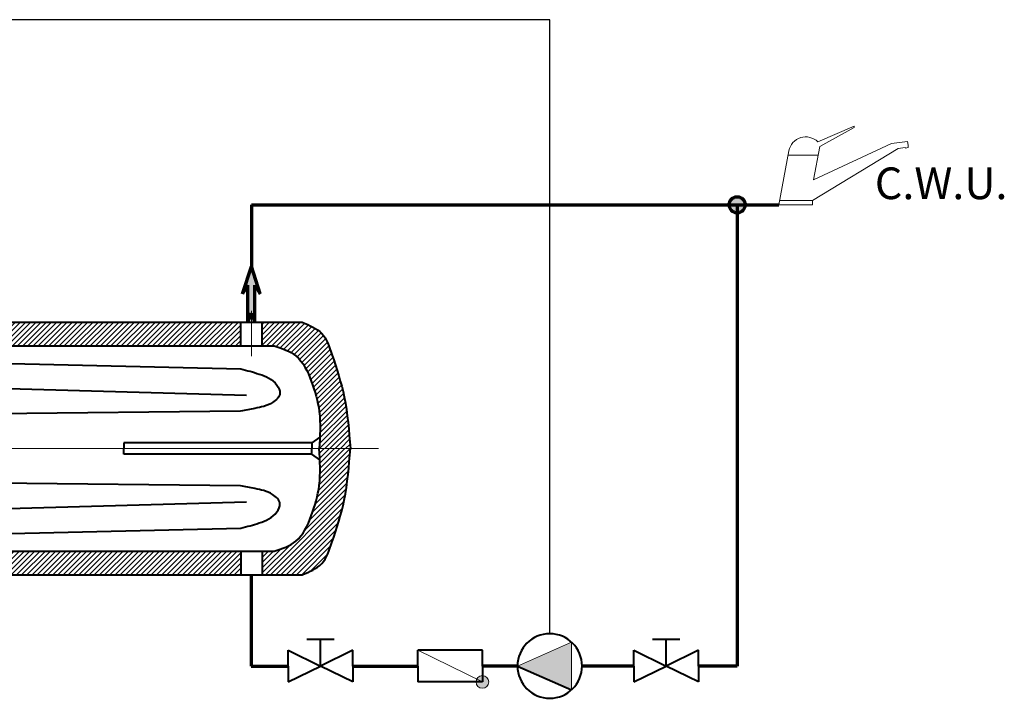
# Model space of a CAD drawing. Units: millimetres. Extents: x -547 to 1630, y -206 to 1001.
# Drawn here: x 1204 to 1630, y 4 to 298 of the extents above; entities that cross this region are included whole.
import ezdxf
from ezdxf.lldxf.tags import DXFTag

# ---------------------------------------------------------------- set-up
doc = ezdxf.new("R2010")
doc.units = ezdxf.units.MM
for name, color, linetype, lineweight in [('Cienka', 8, 'Continuous', 20), ('Ciepła woda', 10, 'Continuous', 70), ('Gruba', 7, 'Continuous', 40), ('Oś', 50, 'BORDER2', 20), ('Tekst', 7, 'Continuous', 15), ('Zimna woda', 162, 'Continuous', 70)]:
    doc.layers.add(name, color=color, linetype=linetype, lineweight=lineweight)
doc.layers.add('Sygnał ster.', color=94, linetype='DASHED')
doc.styles.get("Standard").update_dxf_attribs({"font": 'arial.ttf', "height": 13})
tags = doc.linetypes.add('BORDER2', pattern=[22.224999999999998, 6.35, -3.175, 6.35, -3.175, 0, -3.175]).pattern_tags.tags
tags[14:15] = [DXFTag(74, 4), DXFTag(75, 0), DXFTag(340, '0'), DXFTag(46, 1.0), DXFTag(50, 0.0), DXFTag(44, 0.0), DXFTag(45, 0.0)]
tags[12:13] = [DXFTag(74, 4), DXFTag(75, 0), DXFTag(340, '0'), DXFTag(46, 1.0), DXFTag(50, 0.0), DXFTag(44, 0.0), DXFTag(45, 0.0)]
tags[10:11] = [DXFTag(74, 4), DXFTag(75, 0), DXFTag(340, '0'), DXFTag(46, 1.0), DXFTag(50, 0.0), DXFTag(44, 0.0), DXFTag(45, 0.0)]
tags[8:9] = [DXFTag(74, 4), DXFTag(75, 0), DXFTag(340, '0'), DXFTag(46, 1.0), DXFTag(50, 0.0), DXFTag(44, 0.0), DXFTag(45, 0.0)]
tags[6:7] = [DXFTag(74, 4), DXFTag(75, 0), DXFTag(340, '0'), DXFTag(46, 1.0), DXFTag(50, 0.0), DXFTag(44, 0.0), DXFTag(45, 0.0)]
tags[4:5] = [DXFTag(74, 4), DXFTag(75, 0), DXFTag(340, '0'), DXFTag(46, 1.0), DXFTag(50, 0.0), DXFTag(44, 0.0), DXFTag(45, 0.0)]
tags = doc.linetypes.add('DASHED', pattern=[19.049999999999997, 12.7, -6.35]).pattern_tags.tags
tags[6:7] = [DXFTag(74, 4), DXFTag(75, 0), DXFTag(340, '0'), DXFTag(46, 1.0), DXFTag(50, 0.0), DXFTag(44, 0.0), DXFTag(45, 0.0)]
tags[4:5] = [DXFTag(74, 4), DXFTag(75, 0), DXFTag(340, '0'), DXFTag(46, 1.0), DXFTag(50, 0.0), DXFTag(44, 0.0), DXFTag(45, 0.0)]
pattern_1 = [(45, (-356.773855802543, 292.4749411960633), (-1.122532015133644, 1.122532015133644), [])]

# ---------------------------------------------------------------- blocks, each defined once
blk = doc.blocks.new('Wymiennik CWU')
at = {"layer": 'Cienka'}
h = blk.add_hatch(dxfattribs=at)
h.set_pattern_fill('ANSI31', color=256, scale=0.5, style=0)
h.set_pattern_definition(pattern_1)
edge = h.paths.add_edge_path()
edge.add_arc((45.26603878768231, 2.526615831975732), 9.06181030383218, 107.535874939373, 167.0311271843282, ccw=False)
edge.add_line((42.53568909237413, 11.16731004737125), (180.3203288444167, 11.16731004737119))
edge.add_line((180.3203288444167, 11.16731004737119), (180.3203288444167, 21.43309035343134))
edge.add_line((180.3203288444167, 21.43309035343134), (37.69997374296133, 21.4330903534314))
edge.add_spline(control_points=[(37.69997374296133, 21.4330903534314), (34.64170206031622, 19.58896039570607), (28.07422475044177, 15.62878847162563), (24.89533858707409, 8.615547897917224), (23.19676169271054, 4.868157214226756)], knot_values=[0, 0, 0, 0, 10.46923163021242, 22.48212334221949, 22.48212334221949, 22.48212334221949, 22.48212334221949], weights=[1, 1, 1, 1, 1], degree=3, periodic=0)
edge.add_line((23.19676169271054, 4.868157214226756), (36.43537595791997, 4.560282463873023))
h = blk.add_hatch(dxfattribs=at)
h.set_pattern_fill('ANSI31', color=256, scale=0.5, style=0)
h.set_pattern_definition(pattern_1)
edge = h.paths.add_edge_path()
edge.add_spline(control_points=[(227.732358568172, -33.20951622611119), (227.1600514931154, -25.66064732732963), (226.1015849217658, -11.69921695349734), (220.8008152431594, 4.3607370120788), (216.4759933051662, 17.48491144735135), (210.0760727339775, 20.13388616066544), (206.9371965500466, 21.43309035343134)], knot_values=[-61.42040920119037, -61.42040920119037, -61.42040920119037, -61.42040920119037, -38.91951890403111, -19.80561664813212, -9.713773430994944, 0, 0, 0, 0], weights=[1, 1, 1, 1, 1, 1, 1], degree=3, periodic=0)
edge.add_line((206.9371965500466, 21.43309035343134), (189.5267183996737, 21.43309035343134))
edge.add_line((189.5267183996737, 21.43309035343134), (189.5267183996737, 11.16731004737119))
edge.add_line((189.5267183996737, 11.16731004737119), (194.7385770548246, 11.16731004737119))
edge.add_spline(control_points=[(194.7385770548246, 11.16731004737119), (198.1661758191465, 10.08134129087404), (205.8190509701997, 7.656674962386319), (211.2817063751272, -4.369253013034154), (214.747947775186, -16.29197496327714), (214.7040490614665, -24.54370531720554), (214.5402210338111, -28.28808985775197)], knot_values=[0, 0, 0, 0, 10.36824761854888, 23.14941450728893, 36.73186493909964, 47.88249210457585, 47.88249210457585, 47.88249210457585, 47.88249210457585], weights=[1, 1, 1, 1, 1, 1, 1], degree=3, periodic=0)
edge.add_spline(control_points=[(214.5402210338111, -28.28808985775197), (214.4685802258971, -29.92548205165338), (214.3693959905593, -31.56749913888228), (214.2702117552215, -33.20951622611119)], knot_values=[47.88249210457585, 47.88249210457585, 47.88249210457585, 47.88249210457585, 52.75858046573322, 52.75858046573322, 52.75858046573322, 52.75858046573322], weights=[1, 1, 1, 1], degree=3, periodic=0)
edge.add_line((214.2702117552215, -33.20951622611119), (227.732358568172, -33.20951622611119))
h = blk.add_hatch(dxfattribs=at)
h.set_pattern_fill('ANSI31', color=256, scale=0.5, style=0)
h.set_pattern_definition(pattern_1)
edge = h.paths.add_edge_path()
edge.add_spline(control_points=[(10.17323188181047, -33.20951622611113), (9.88188588355888, -29.99867952359159), (9.360841420036081, -24.25640505555498), (12.38851448413732, -17.10950091849071), (16.92084126948328, -13.37103753260055), (16.7207491036288, -10.45955615753837), (16.65443679936129, -9.494665613284553)], knot_values=[-25.44718139321396, -25.44718139321396, -25.44718139321396, -25.44718139321396, -15.9313944239373, -8.429106162519561, -2.79347994542918, 0, 0, 0, 0], weights=[1, 1, 1, 1, 1, 1, 1], degree=3, periodic=0)
edge.add_line((16.65443679936129, -9.494665613284553), (27.62927712641385, -9.494665613284553))
edge.add_spline(control_points=[(27.62927712641385, -9.494665613284553), (27.54494574453247, -11.61344478586688), (27.3962920710411, -15.34828584140297), (24.54306309224819, -17.67488178314682), (23.30847384804667, -18.68159745392859)], knot_values=[0, 0, 0, 0, 6.009067241396005, 10.59237853999178, 10.59237853999178, 10.59237853999178, 10.59237853999178], weights=[1, 1, 1, 1, 1], degree=3, periodic=0)
edge.add_line((23.30847384804667, -18.68159745392859), (19.07408663524689, -18.68159745392859))
edge.add_line((19.07408663524689, -18.68159745392859), (19.07408663524689, -33.20951622611119))
edge.add_line((19.07408663524689, -33.20951622611113), (10.17323188181047, -33.20951622611113))
h = blk.add_hatch(dxfattribs=at)
h.set_pattern_fill('ANSI31', color=256, scale=0.5, style=0)
h.set_pattern_definition(pattern_1)
edge = h.paths.add_edge_path()
edge.add_line((10.17323188181047, -33.20951622611113), (19.07408663524689, -33.20951622611113))
edge.add_line((19.07408663524689, -33.20951622611113), (19.07408663524689, -33.25738498830134))
edge.add_line((19.07408663524689, -33.25738498830134), (19.07408663524689, -47.73743499829371))
edge.add_line((19.07408663524689, -47.73743499829371), (23.30847384804667, -47.73743499829371))
edge.add_spline(control_points=[(23.30847384804667, -47.73743499829371), (24.54306309224819, -48.74415066907542), (27.3962920710411, -51.0707466108193), (27.54494574453247, -54.80558766635536), (27.62927712641385, -56.92436683893771)], knot_values=[-10.59237853999178, -10.59237853999178, -10.59237853999178, -10.59237853999178, -6.009067241396005, 0, 0, 0, 0], weights=[1, 1, 1, 1, 1], degree=3, periodic=0)
edge.add_line((27.62927712641385, -56.92436683893771), (16.65443679936129, -56.92436683893771))
edge.add_spline(control_points=[(16.65443679936129, -56.92436683893771), (16.7207491036288, -55.9594762946839), (16.92084126948328, -53.04799491962174), (12.38851448413732, -49.30953153373156), (9.360841420036081, -42.16262739666729), (9.88188588355888, -36.42035292863068), (10.17323188181047, -33.20951622611113)], knot_values=[0, 0, 0, 0, 2.79347994542918, 8.429106162519561, 15.9313944239373, 25.44718139321396, 25.44718139321396, 25.44718139321396, 25.44718139321396], weights=[1, 1, 1, 1, 1, 1, 1], degree=3, periodic=0)
h = blk.add_hatch(dxfattribs=at)
h.set_pattern_fill('ANSI31', color=256, scale=0.5, style=0)
h.set_pattern_definition([(45, (-1246.449478519618, -145.6964273493395), (-1.122532015133644, 1.122532015133644), [])])
edge = h.paths.add_edge_path()
edge.add_line((37.69997374296122, -87.85212280565366), (52.4522049457305, -87.85212280565366))
edge.add_line((52.45220494573073, -87.85212280565366), (52.45220494573073, -77.58634249959351))
edge.add_line((52.45220494573073, -77.58634249959351), (42.53568909237424, -77.58634249959351))
edge.add_arc((45.26603878768242, -68.945648284198), 9.06181030383218, 192.9688728156718, 252.46412506062688, ccw=False)
edge.add_line((36.43537595792009, -70.97931491609535), (23.19676169271065, -71.28718966644905))
edge.add_spline(control_points=[(23.19676169271065, -71.28718966644902), (24.89533858707409, -75.03458035013949), (28.07422475044177, -82.04782092384795), (34.64170206031622, -86.00799284792836), (37.69997374296122, -87.85212280565366)], knot_values=[-22.48212334221949, -22.48212334221949, -22.48212334221949, -22.48212334221949, -10.46923163021242, 0, 0, 0, 0], weights=[1, 1, 1, 1, 1], degree=3, periodic=0)
h.paths.add_polyline_path([(180.3203288444167, -87.85212280565366), (180.3203288444167, -77.58634249959351), (62.18611057123621, -77.58634249959351), (62.18611057123621, -87.85212280565366)])
edge = h.paths.add_edge_path()
edge.add_spline(control_points=[(206.9371965500466, -87.85212280565366), (210.0760727339778, -86.55291861288771), (216.475993305166, -83.90394389957359), (220.8008152431596, -70.77976946430108), (226.1015849217649, -54.71981549872501), (227.1600514931149, -40.75838512489273), (227.732358568172, -33.20951622611119)], knot_values=[0, 0, 0, 0, 9.713773430994973, 19.8056166481321, 38.91951890403114, 61.42040920119031, 61.42040920119031, 61.42040920119031, 61.42040920119031], degree=3, periodic=0)
edge.add_line((227.732358568172, -33.20951622611119), (214.2702117552212, -33.20951622611119))
edge.add_spline(control_points=[(214.2702117552215, -33.20951622611119), (214.5962102619649, -38.60649404885159), (215.1984886185203, -48.57734626507798), (211.2817063751272, -62.04977943918819), (205.8190509701997, -74.07570741460862), (198.1661758191467, -76.50037374309633), (194.7385770548246, -77.58634249959351)], knot_values=[0, 0, 0, 0, 16.02671552663355, 29.60916595844427, 42.39033284718431, 52.7585804657332, 52.7585804657332, 52.7585804657332, 52.7585804657332], degree=3, periodic=0)
edge.add_line((194.7385770548246, -77.58634249959351), (189.5267183996737, -77.58634249959351))
edge.add_line((189.5267183996737, -77.58634249959351), (189.5267183996737, -87.85212280565366))
edge.add_line((189.5267183996737, -87.85212280565366), (206.9371965500466, -87.85212280565366))
at = {"layer": 'Ciepła woda'}
for points in [[(181.0769032847925, 33.71475605488831), (184.9235236220452, 45.60560667695466), (188.7701439592979, 33.71475605488831), (186.4196269758661, 37.44793008739748), (186.4196269758661, 21.43309035343134), (184.9235236220452, 25.39836752483006), (183.4274202682243, 21.43309035343134), (183.4274202682243, 37.44793008739748)], [(-11.89085062206641, 3.846620337252716), (0, 0), (-11.89085062206641, -3.846620337252716), (-8.15767658955724, -1.496103353820899), (-24.17251632352327, -1.496103353820786), (-20.20723915212466, 1.13686837721616e-13), (-24.17251632352327, 1.496103353821013), (-8.15767658955724, 1.496103353820899)]]:
    blk.add_hatch(color=1, dxfattribs=at).paths.add_polyline_path(points)
at = {"layer": 'Zimna woda'}
for points in [[(-12.41290665490715, -70.65362379741282), (-24.30375727697344, -66.8070034601601), (-12.41290665490715, -62.96038312290739), (-16.14608068741632, -65.3109001063392), (-0.1312409534500603, -65.3109001063392), (-4.096518124848899, -66.8070034601601), (-0.1312409534500603, -68.303106813981), (-16.14608068741632, -68.303106813981)], [(53.47253742123064, -99.74297342772002), (57.31915775848336, -87.85212280565366), (61.16577809573607, -99.74297342772002), (58.81526111230426, -96.00979939521082), (58.81526111230426, -112.024639129177), (57.31915775848336, -108.0593619577783), (55.82305440466246, -112.024639129177), (55.82305440466246, -96.00979939521082)]]:
    blk.add_hatch(color=256, dxfattribs=at).paths.add_polyline_path(points)
at = {"layer": 'Ciepła woda'}
for p, q in [((181.0769032847925, 33.71475605488831), (184.9235236220452, 45.60560667695466)), ((188.7701439592979, 33.71475605488831), (184.9235236220452, 45.60560667695466)), ((183.4274202682243, 37.44793008739748), (181.0769032847925, 33.71475605488831)), ((183.4274202682243, 21.43309035343134), (183.4274202682243, 37.44793008739748)), ((186.4196269758661, 21.43309035343134), (186.4196269758661, 37.44793008739748)), ((186.4196269758661, 37.44793008739748), (188.7701439592979, 33.71475605488831)), ((183.4274202682243, 21.43309035343134), (184.9235236220452, 25.39836752483006)), ((184.9235236220452, 25.39836752483006), (186.4196269758661, 21.43309035343134)), ((-24.17251632352327, 1.496103353821013), (-8.15767658955724, 1.496103353820899)), ((-24.17251632352327, 1.496103353821013), (-20.20723915212466, 1.13686837721616e-13)), ((-20.20723915212466, 1.13686837721616e-13), (-24.17251632352327, -1.496103353820786)), ((-8.15767658955724, 1.496103353820899), (-11.89085062206641, 3.846620337252716)), ((-11.89085062206641, 3.846620337252716), (0, 0)), ((-11.89085062206641, -3.846620337252716), (0, 0)), ((-24.17251632352327, -1.496103353820786), (-8.15767658955724, -1.496103353820899)), ((-8.15767658955724, -1.496103353820899), (-11.89085062206641, -3.846620337252716))]:
    blk.add_line(p, q, dxfattribs=at)
at = {"layer": 'Gruba'}
for p, q in [((37.69997374296133, 21.4330903534314), (206.9371965500466, 21.43309035343134)), ((180.3203288444167, 11.16731004737119), (180.3203288444167, 21.43309035343134)), ((189.5267183996737, 11.16731004737119), (189.5267183996737, 21.43309035343134)), ((42.53568909237413, 11.16731004737125), (194.7385770548246, 11.16731004737119)), ((-0.377295262993016, 5.41639109691755), (180.3636341924168, 1.213113667721927)), ((0.377295262993016, -5.416391096917607), (-0.377295262993016, 5.41639109691755)), ((6.332334727853663, -5.5542972739986), (6.583702279182603, 5.254507433146046)), ((66.05350509417372, -6.937313850902797), (0.377295262993016, -5.416391096917607)), ((13.40745840447846, -9.494665613284553), (13.49486785850161, -5.720166462287295)), ((35.18603874134953, -6.222488314311079), (35.18603874134953, -9.494665613284553)), ((66.05350509417372, -6.937313850902797), (182.749760036314, -10.11742506378107)), ((35.18603874134953, -9.494665613284553), (13.40745840447846, -9.494665613284553)), ((180.2602252717163, -16.99170950180928), (70.68403193665313, -18.28165939574598)), ((23.30847384804667, -18.68159745392859), (19.07408663524689, -18.68159745392859)), ((19.07408663524689, -18.68159745392859), (19.07408663524689, -33.25738498830134)), ((23.30847384804667, -18.68159745392859), (23.30847384804667, -33.20951622611113)), ((214.5402210338116, -28.2880898577373), (211.1225850219914, -30.77317664646773)), ((19.07408663524689, -47.73743499829371), (19.07408663524689, -33.25738498830134)), ((23.30847384804667, -47.73743499829371), (23.30847384804667, -33.20951622611113)), ((211.1225850219914, -30.77317664646773), (129.7186512575543, -30.77317664646768)), ((129.7186512575543, -30.77317664646768), (129.7186512575543, -33.20951622611113)), ((129.7186512575543, -35.64585580575459), (129.7186512575543, -33.20951622611113)), ((211.1225850219914, -30.77317664646773), (211.1225850219914, -33.20951622611119)), ((211.1225850219914, -35.64585580575462), (211.1225850219914, -33.20951622611119)), ((211.1225850219914, -35.64585580575462), (129.7186512575543, -35.64585580575459)), ((214.5402210338116, -38.13094259448502), (211.1225850219914, -35.64585580575462)), ((23.30847384804667, -47.73743499829371), (19.07408663524689, -47.73743499829371)), ((180.2602252717163, -49.42732295041304), (70.68403193665313, -48.13737305647629)), ((66.05350509417372, -59.48171860131947), (0.377295262993016, -61.00264135530466)), ((35.18603874134953, -56.92436683893771), (13.40745840447846, -56.92436683893771)), ((13.40745840447846, -56.92436683893771), (13.49486785850161, -60.69886598993497)), ((35.18603874134953, -60.19654413791119), (35.18603874134953, -56.92436683893771)), ((66.05350509417372, -59.48171860131947), (182.749760036314, -56.3016073884412)), ((0.377295262993016, -61.00264135530466), (-0.377295262993016, -71.83542354913982)), ((6.332334727853663, -60.86473517822367), (6.583702279182603, -71.67353988536831)), ((-0.377295262993016, -71.83542354913982), (180.3636341924168, -67.63214611994425)), ((52.45220494573061, -74.66650910927865), (62.96943112957092, -72.31599212584695)), ((52.45220494573061, -77.58634249959351), (52.45220494573061, -74.66650910927865)), ((42.53568909237413, -77.58634249959351), (194.7385770548246, -77.58634249959351)), ((52.45220494573061, -77.58634249959351), (52.45220494573061, -87.85212280565366)), ((62.1861105712361, -77.58634249959351), (62.1861105712361, -87.85212280565366)), ((180.3203288444167, -77.58634249959351), (180.3203288444167, -87.85212280565366)), ((189.5267183996737, -77.58634249959351), (189.5267183996737, -87.85212280565366)), ((37.69997374296133, -87.85212280565366), (206.9371965500466, -87.85212280565366))]:
    blk.add_line(p, q, dxfattribs=at)
for centre, radius, start, end in [((45.26603878768231, 2.526615831975732), 9.06181030383218, 107.5358749393738, 167.0311271843285), ((68.28651496727161, -31.14003962046093), 24.30551928615768, 95.27134231306938, 184.8843231576803), ((68.69471845219391, -32.48181606410878), 14.33882204176822, 82.02527860701616, 182.9090302242813), ((68.28651496727161, -35.27899283176134), 24.30551928615768, 175.1156768423197, 264.7286576869307), ((68.69471845219391, -33.93721638811348), 14.33882204176822, 177.0909697757187, 277.9747213929838), ((45.26603878768231, -68.945648284198), 9.06181030383218, 192.9688728156715, 252.4641250606262)]:
    blk.add_arc(centre, radius, start, end, dxfattribs=at)
for points in [[(37.69997374296133, 21.4330903534314), (29.25996713641382, 15.23864934487585), (23.19676169271054, 4.868157214226756)], [(206.9371965500466, 21.43309035343134), (215.3437514084378, 16.5661375406786), (219.7682539654857, 7.495907298730231), (225.0776570339433, -10.86577831301884), (227.732358568172, -33.20951622611119)], [(194.7385770548246, 11.16731004737119), (204.1768152969557, 6.875431954470741), (210.8135691325276, -4.047558733241431), (214.2702117552215, -17.18280069947758), (214.2702117552215, -33.20951622611119)], [(180.3636341924168, 1.213113667721927), (188.2969193694794, -1.004737371850752), (195.9879492049729, -5.757620978054661), (197.2841901884831, -9.300679666315773), (194.0867957624912, -13.2758186824135), (186.3957659269979, -15.86830064943382), (180.2602252717163, -16.99170950180928)], [(16.65443679936129, -9.494665613284553), (16.5680207337939, -12.28680860194521), (13.28421024223485, -16.86686007701439), (10.17323188181047, -23.69372925683444), (10.17323188181047, -33.20951622611113)], [(27.62927712641385, -9.494665613284553), (26.50586827403833, -15.39778696236954), (23.30847384804667, -18.68159745392859)], [(16.65443679936129, -56.92436683893771), (16.5680207337939, -54.13222385027706), (13.28421024223485, -49.5521723752079), (10.17323188181047, -42.7253031953878), (10.17323188181047, -33.20951622611113)], [(194.7385770548246, -77.58634249959351), (204.1768152969557, -73.29446440669307), (210.8135691325276, -62.37147371898089), (214.2702117552215, -49.23623175274474), (214.2702117552215, -33.20951622611119)], [(206.9371965500466, -87.85212280565366), (215.3437514084378, -82.98516999290086), (219.7682539654857, -73.91493975095256), (225.0776570339433, -55.55325413920343), (227.732358568172, -33.20951622611119)], [(27.62927712641385, -56.92436683893771), (26.50586827403833, -51.02124548985273), (23.30847384804667, -47.73743499829371)], [(180.3636341924168, -67.63214611994425), (188.2969193694794, -65.41429508037152), (195.9879492049729, -60.66141147416766), (197.2841901884831, -57.11835278590655), (194.0867957624912, -53.14321376980877), (186.3957659269979, -50.5507318027885), (180.2602252717163, -49.42732295041304)], [(37.69997374296133, -87.85212280565366), (29.25996713641382, -81.65768179709812), (23.19676169271054, -71.28718966644902)]]:
    blk.add_spline(points, degree=3, dxfattribs=at)
at = {"layer": 'Oś'}
for p, q in [((184.9235236220452, 6.709553212661092), (184.9235236220452, 26.39858959152451)), ((239.899740600054, -33.20951622611119), (5.179879948658709, -33.20951622611113)), ((57.31915775848336, -75.24140180822303), (57.31915775848336, -92.71818690856247))]:
    blk.add_line(p, q, dxfattribs=at)
at = {"layer": 'Zimna woda'}
for p, q in [((-12.41290665490715, -62.96038312290739), (-24.30375727697344, -66.8070034601601)), ((-16.14608068741632, -65.3109001063392), (-12.41290665490715, -62.96038312290739)), ((-12.41290665490715, -70.65362379741282), (-24.30375727697344, -66.8070034601601)), ((-0.1312409534500603, -65.3109001063392), (-16.14608068741632, -65.3109001063392)), ((-4.096518124848899, -66.8070034601601), (-0.1312409534500603, -65.3109001063392)), ((-0.1312409534500603, -68.303106813981), (-4.096518124848899, -66.8070034601601)), ((-0.1312409534500603, -68.303106813981), (-16.14608068741632, -68.303106813981)), ((-16.14608068741632, -68.303106813981), (-12.41290665490715, -70.65362379741282)), ((53.47253742123064, -99.74297342772002), (57.31915775848336, -87.85212280565366)), ((61.16577809573607, -99.74297342772002), (57.31915775848336, -87.85212280565366)), ((55.82305440466246, -96.00979939521082), (53.47253742123064, -99.74297342772002)), ((55.82305440466246, -112.024639129177), (55.82305440466246, -96.00979939521082)), ((58.81526111230426, -112.024639129177), (58.81526111230426, -96.00979939521082)), ((58.81526111230426, -96.00979939521082), (61.16577809573607, -99.74297342772002)), ((55.82305440466246, -112.024639129177), (57.31915775848336, -108.0593619577783)), ((57.31915775848336, -108.0593619577783), (58.81526111230426, -112.024639129177))]:
    blk.add_line(p, q, dxfattribs=at)
blk = doc.blocks.new('CWU')
at = {"layer": 'Cienka'}
for p, q in [((16.92585356653115, 27.24256431184511), (32.72331689529335, 34.0129057384575)), ((32.72331689529335, 33.44805738741212), (17.75728461499455, 25.22283557889972)), ((32.72331689529335, 34.0129057384575), (32.72331689529335, 34.0129057384575)), ((32.72331689529335, 34.0129057384575), (32.72331689529335, 33.44805738741212)), ((48.88989838898158, 26.52287751235053), (15.12327652081592, 10.75684450772911)), ((55.70764039229914, 27.37543530796802), (48.88989838898158, 26.52287751235053)), ((56.06289126417039, 25.77384616335399), (55.70764039229914, 27.37543530796802)), ((56.06289126417039, 24.74345735045637), (56.06289126417039, 25.77384616335399)), ((0, 0), (4.432961648377159, 23.37379778235237)), ((17.08733957574339, 21.54349268796318), (4.085834820130913, 21.54349268796318)), ((14.68216967804335, 1.926286726425985), (51.75784891901583, 24.33289287640508)), ((15.12327652081592, 10.75684450772911), (17.75728461499455, 25.22283557889972)), ((51.75784891901583, 24.33289287640508), (54.70880526531971, 24.847824856297)), ((54.70880526531971, 24.847824856297), (54.70880526531971, 24.847824856297)), ((54.70880526531971, 24.847824856297), (54.8750819381911, 24.45723823576265)), ((54.8750819381911, 24.45723823576265), (56.06289126417039, 24.74345735045637)), ((0, 0), (14.68216967804335, 0)), ((14.68216967804335, 1.926286726425985), (0.3653302412187713, 1.926286726425985)), ((14.68216967804335, 0), (14.68216967804335, 1.926286726425985))]:
    blk.add_line(p, q, dxfattribs=at)
blk.add_arc((11.71015895484311, 21.97971315448814), 7.409525800406083, 45.25784616138435, 169.155299014696, dxfattribs=at)
at = {"layer": 'Tekst', "insert": (41.61522713174679, 16.1623860257327), "char_height": 13.70246141013428, "width": 26.32824582204171, "attachment_point": 1}
blk.add_mtext('{\\fArial|b0|i0|c238|p0;C.W.U.}', dxfattribs=at)
blk = doc.blocks.new('zawór')
at = {"layer": 'Gruba'}
for p, q in [((5.897839939309051, 11.55068820053793), (-5.897839939309165, 11.55068820053793)), ((0, 0), (0, 11.55068820053793)), ((-13.97323553004298, 0), (-13.97323553004298, 6.880155018125834)), ((-13.97323553004298, 6.880155018125834), (0, 0)), ((13.97323553004298, 6.880155018125834), (0, 0)), ((13.97323553004298, 0), (13.97323553004298, 6.880155018125834)), ((-13.97323553004298, 0), (-13.97323553004298, -6.880155018125947)), ((-13.97323553004298, -6.880155018125947), (0, 0)), ((13.97323553004298, -6.880155018125947), (0, 0)), ((13.97323553004298, 0), (13.97323553004298, -6.880155018125947))]:
    blk.add_line(p, q, dxfattribs=at)
blk = doc.blocks.new('Pompa')
at = {"layer": 'Gruba', "lineweight": 15}
blk.add_hatch(color=256, dxfattribs=at).paths.add_polyline_path([(-13.97323553004304, 0), (9.403209630639708, -10.33590633763203), (9.403209630639708, 10.33590633763203)])
at = {"layer": 'Gruba'}
blk.add_line((-13.97323553004321, 0), (9.403209630639708, 10.33590633763203), dxfattribs=at)
at = {"layer": 'Gruba', "lineweight": 15}
for p, q in [((9.403209630639708, 10.33590633763203), (9.403209630639708, -10.33590633763203)), ((9.403209630639708, -10.33590633763203), (-13.97323553004304, 0))]:
    blk.add_line(p, q, dxfattribs=at)
at = {"layer": 'Gruba'}
blk.add_circle((0, 0), 13.97323553004304, dxfattribs=at)
blk = doc.blocks.new('zawór zwrotny')
at = {"layer": 'Gruba', "lineweight": 15}
blk.add_hatch(color=256, dxfattribs=at).paths.add_polyline_path([(11.2366762489919, 6.880155018125876, -0.9999999999999999), (16.70979481109407, 6.880155018125876, -0.9999999999999999)])
at = {"layer": 'Gruba'}
for p, q in [((-13.97323553004298, 5.684341886080801e-14), (-13.97323553004321, 6.88015501812589)), ((13.97323553004298, 6.880155018125876), (-13.97323553004321, 6.88015501812589)), ((13.97323553004298, 4.263256414560601e-14), (13.97323553004298, 6.880155018125876)), ((-13.97323553004298, 5.684341886080801e-14), (-13.97323553004298, -6.88015501812589)), ((13.97323553004298, 4.263256414560601e-14), (13.97323553004321, -6.880155018125905)), ((13.97323553004321, -6.880155018125905), (-13.97323553004298, -6.88015501812589))]:
    blk.add_line(p, q, dxfattribs=at)
at = {"layer": 'Gruba', "lineweight": 15}
blk.add_line((13.97323553004298, 6.880155018125876), (-13.97323553004298, -6.88015501812589), dxfattribs=at)
blk.add_circle((13.97323553004298, 6.880155018125876), 2.736559281050977, dxfattribs=at)

msp = doc.modelspace()

# ---------------------------------------------------------------- hatches: boundary and pattern name
at = {"layer": 'Ciepła woda'}
msp.add_hatch(color=256, dxfattribs=at).paths.add_polyline_path([(1517.600256268162, 217.9314758710807, 0.9999999999999999), (1510.615845340832, 217.9314758710807, 0.9999999999999999)])

# ---------------------------------------------------------------- linework, layer by layer
for p, q in [((1303.863585898686, 217.9314758710807), (1303.863585898686, 191.3020340262942)), ((1303.863585898686, 217.9314758710807), (1532.074578867502, 217.9314758710807)), ((1514.108050804497, 217.9314758710807), (1514.108050804497, 18.37616200392677)), ((1303.698427606775, 57.84430454368589), (1303.698427606775, 18.37616200392679)), ((1303.698427606775, 18.37616200392679), (1319.823024282493, 18.37616200392677)), ((1347.769495342579, 18.37616200392677), (1375.89744034209, 18.37616200392671)), ((1419.0234113771, 18.37616200392677), (1403.843911402176, 18.37616200392671)), ((1469.385878727644, 18.37616200392677), (1446.969882437186, 18.37616200392677)), ((1514.108050804497, 18.37616200392677), (1497.33234978773, 18.37616200392677))]:
    msp.add_line(p, q, dxfattribs=at)
msp.add_circle((1514.108050804497, 217.9314758710807), 3.492205463664959, dxfattribs=at)
at = {"layer": 'Sygnał ster.'}
for p, q in [((1432.996646907143, 298.0330145418123), (1164.963668971709, 298.0330145418123)), ((1432.996646907143, 32.34939753396981), (1432.996646907143, 298.0330145418123))]:
    msp.add_line(p, q, dxfattribs=at)

# ---------------------------------------------------------------- block references
at = {"layer": 'Cienka'}
msp.add_blockref('CWU', (1532.074578867502, 217.9314758710807), dxfattribs=at)
at = {"layer": 'Ciepła woda', "xscale": -1, "rotation": 180}
for name, p in [('Pompa', (1432.996646907143, 18.37616200392677)), ('zawór zwrotny', (1389.870675872133, 18.37616200392677))]:
    msp.add_blockref(name, p, dxfattribs=at)
at = {"layer": 'Zimna woda'}
msp.add_blockref('Wymiennik CWU', (1118.940062276641, 145.6964273493396), dxfattribs=at)
at = {"layer": 'Zimna woda', "xscale": -1}
for p in [(1333.796259812536, 18.37616200392677), (1483.359114257687, 18.37616200392677)]:
    msp.add_blockref('zawór', p, dxfattribs=at)

doc.saveas('drawing.dxf')
